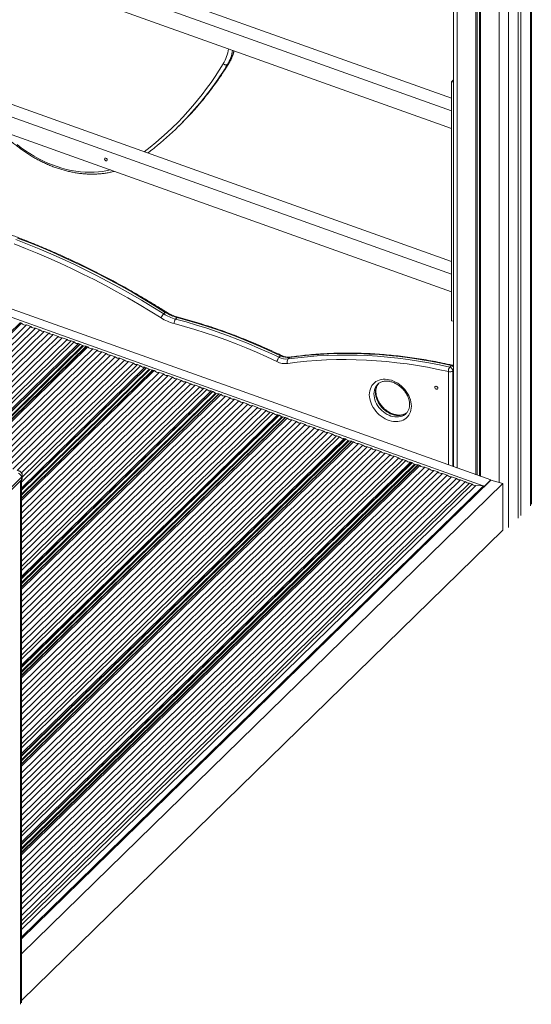
# Model space of a CAD drawing. Units: millimetres. Extents: x -7726 to 33424, y -2462 to 8894.
# Drawn here: x 21971 to 22725, y -2428 to -979 of the extents above; entities that cross this region are included whole.
import ezdxf

# ---------------------------------------------------------------- set-up
doc = ezdxf.new("R2010")
doc.units = ezdxf.units.MM

msp = doc.modelspace()

# ---------------------------------------------------------------- linework, layer by layer
at = {"color": 7, "linetype": 'Continuous', "lineweight": 15}
for p, q in [((22607.8, -1094.7), (21455.5, -683.9)), ((22607.8, -1113.4), (21441.5, -697.5)), ((21441.5, -723.3), (22607.8, -1139.2)), ((22665.4, -1656.5), (20144.5, -757.6)), ((22607.8, -1334.9), (21455.5, -924)), ((22725.2, -1692.3), (22725.2, -923.2)), ((22607.8, -1353.6), (21441.5, -937.7)), ((22610.6, -938.7), (22610.6, -1637)), ((22709.6, -938.5), (22709.6, -1708.8)), ((22643.4, -948.5), (22643.4, -1648.7)), ((22645.5, -949.1), (22645.5, -1649.4)), ((22648.8, -950), (22648.8, -1650.6)), ((22650.4, -950.4), (22650.4, -1651.2)), ((22705.8, -942.1), (22705.8, -1712.5)), ((21441.5, -963.5), (22607.8, -1379.4)), ((22279.9, -1042.7), (22277.5, -1045)), ((22610.6, -1067.8), (22607.8, -1070.5)), ((22607.8, -1070.5), (22607.8, -1422.2)), ((22610.6, -1071.3), (22607.8, -1070.5)), ((22607.8, -1139.2), (22607.8, -1113.4)), ((22204, -1137.4), (22206.3, -1135.1)), ((22607.8, -1379.4), (22607.8, -1353.6)), ((22654.4, -1665), (21856.8, -1380.6)), ((22183.6, -1412.1), (22185.9, -1409.8)), ((22201.1, -1419.8), (22203.4, -1417.5)), ((21640.8, -1751.2), (21974.1, -1425.8)), ((21647.9, -1753.8), (21981.3, -1428.4)), ((21654.5, -1756.1), (21987.9, -1430.7)), ((21661.2, -1758.5), (21994.5, -1433.1)), ((21974.1, -1425.8), (21971.9, -1425.1)), ((21987.9, -1430.7), (21981.3, -1428.4)), ((22000.9, -1435.4), (21994.5, -1433.1)), ((22607.8, -1422.2), (22610.6, -1423)), ((21667.5, -1760.8), (22000.9, -1435.4)), ((21674.2, -1763.1), (22007.5, -1437.8)), ((21681, -1765.5), (22014.3, -1440.2)), ((21687.5, -1767.9), (22020.9, -1442.5)), ((21694.8, -1770.5), (22028.1, -1445.1)), ((21700.7, -1772.6), (22034.1, -1447.2)), ((22014.3, -1440.2), (22007.5, -1437.8)), ((22028.1, -1445.1), (22020.9, -1442.5)), ((22041.2, -1449.7), (22034.1, -1447.2)), ((21707.8, -1775.1), (22041.2, -1449.7)), ((21713.7, -1777.2), (22047.1, -1451.9)), ((21718.1, -1778.8), (22051.5, -1453.4)), ((21724.7, -1781.1), (22058, -1455.8)), ((22065.2, -1459.3), (21732.6, -1783.9)), ((21903.6, -1625), (22071.9, -1460.7)), ((21911.3, -1627), (22079.1, -1463.3)), ((22051.5, -1453.4), (22047.1, -1451.9)), ((22060, -1456.5), (22058, -1455.8)), ((22064.1, -1458.8), (22060.5, -1456.7)), ((22064.2, -1460.1), (22064.3, -1459.1)), ((22069.1, -1459.8), (22065.4, -1459.2)), ((22071.9, -1460.7), (22069.7, -1459.9)), ((22085.7, -1465.6), (22079.1, -1463.3)), ((21918.4, -1628.9), (22085.7, -1465.6)), ((21925.5, -1630.8), (22092.3, -1468)), ((21932.3, -1632.7), (22098.7, -1470.3)), ((21939.4, -1634.6), (22105.3, -1472.6)), ((21946.6, -1636.6), (22112.1, -1475.1)), ((21953.6, -1638.5), (22118.7, -1477.4)), ((22098.7, -1470.3), (22092.3, -1468)), ((22112.1, -1475.1), (22105.3, -1472.6)), ((22125.9, -1480), (22118.7, -1477.4)), ((22353.5, -1476), (22355.8, -1473.7)), ((22366.8, -1478.4), (22369.1, -1476.1)), ((21961.4, -1640.6), (22125.9, -1480)), ((21967.7, -1642.3), (22131.9, -1482.1)), ((21973.8, -1645.8), (22138.9, -1484.6)), ((21973.8, -1659.5), (22149.3, -1488.3)), ((21973.8, -1668.3), (22155.8, -1490.6)), ((21975.2, -1652.4), (22144.9, -1486.7)), ((22138.9, -1484.6), (22131.9, -1482.1)), ((22149.3, -1488.3), (22144.9, -1486.7)), ((22157.8, -1491.3), (22155.8, -1490.6)), ((22161.9, -1493.6), (22158.3, -1491.6)), ((22605, -1490.4), (22607.4, -1488.1)), ((22163, -1494.1), (21973.8, -1678.8)), ((21973.8, -1686.8), (22169.7, -1495.6)), ((21973.8, -1696.4), (22176.9, -1498.1)), ((21973.8, -1705.1), (22183.5, -1500.5)), ((21973.8, -1714), (22190.1, -1502.9)), ((21973.8, -1722.5), (22196.5, -1505.1)), ((22162, -1495), (22162.1, -1493.9)), ((22166.9, -1494.7), (22163.2, -1494.1)), ((22169.7, -1495.6), (22167.5, -1494.8)), ((22183.5, -1500.5), (22176.9, -1498.1)), ((22196.5, -1505.1), (22190.1, -1502.9)), ((21973.8, -1731.3), (22203.1, -1507.5)), ((21973.8, -1740.4), (22209.9, -1509.9)), ((21973.8, -1749.1), (22216.4, -1512.3)), ((21973.8, -1758.8), (22223.7, -1514.8)), ((21973.8, -1766.7), (22229.7, -1517)), ((21973.8, -1776.1), (22236.7, -1519.5)), ((22209.9, -1509.9), (22203.1, -1507.5)), ((22223.7, -1514.8), (22216.4, -1512.3)), ((22236.7, -1519.5), (22229.7, -1517)), ((22498.9, -1515.6), (22498.7, -1515.8)), ((21973.8, -1784), (22242.7, -1521.6)), ((21973.8, -1789.9), (22247.1, -1523.2)), ((21973.8, -1798.6), (22253.6, -1525.5)), ((22260.8, -1529), (21973.8, -1809.2)), ((21973.8, -1817.1), (22267.5, -1530.5)), ((21973.8, -1826.7), (22274.7, -1533)), ((21973.8, -1835.5), (22281.3, -1535.4)), ((22247.1, -1523.2), (22242.7, -1521.6)), ((22255.6, -1526.2), (22253.6, -1525.5)), ((22259.7, -1528.5), (22256.1, -1526.5)), ((22259.8, -1529.9), (22259.9, -1528.8)), ((22264.7, -1529.5), (22261, -1529)), ((22267.5, -1530.5), (22265.3, -1529.7)), ((22281.3, -1535.4), (22274.7, -1533)), ((21973.8, -1844.3), (22287.9, -1537.7)), ((21973.8, -1852.8), (22294.3, -1540)), ((21973.8, -1861.7), (22300.9, -1542.4)), ((21973.8, -1870.7), (22307.7, -1544.8)), ((21973.8, -1879.4), (22314.2, -1547.1)), ((21973.8, -1889.1), (22321.5, -1549.7)), ((22294.3, -1540), (22287.9, -1537.7)), ((22307.7, -1544.8), (22300.9, -1542.4)), ((22321.5, -1549.7), (22314.2, -1547.1)), ((21973.8, -1897), (22327.5, -1551.8)), ((21973.8, -1906.5), (22334.5, -1554.4)), ((21973.8, -1914.3), (22340.5, -1556.5)), ((21973.8, -1920.2), (22344.9, -1558)), ((21973.8, -1928.9), (22351.4, -1560.4)), ((22358.6, -1563.9), (21973.8, -1939.5)), ((22334.5, -1554.4), (22327.5, -1551.8)), ((22344.9, -1558), (22340.5, -1556.5)), ((22353.4, -1561.1), (22351.4, -1560.4)), ((22357.5, -1563.4), (22353.9, -1561.3)), ((22357.6, -1564.7), (22357.7, -1563.7)), ((22362.5, -1564.4), (22358.8, -1563.8)), ((22365.3, -1565.3), (22363.1, -1564.5)), ((21973.8, -1947.4), (22365.3, -1565.3)), ((21973.8, -1957), (22372.5, -1567.9)), ((21973.8, -1965.8), (22379.1, -1570.2)), ((21973.8, -1974.7), (22385.7, -1572.6)), ((21973.8, -1983.1), (22392.1, -1574.9)), ((21973.8, -1992), (22398.7, -1577.3)), ((22379.1, -1570.2), (22372.5, -1567.9)), ((22392.1, -1574.9), (22385.7, -1572.6)), ((22405.5, -1579.7), (22398.7, -1577.3)), ((21973.8, -2001), (22405.5, -1579.7)), ((21973.8, -2009.7), (22412, -1582)), ((21973.8, -2019.4), (22419.3, -1584.6)), ((21973.8, -2027.3), (22425.3, -1586.7)), ((21973.8, -2036.8), (22432.3, -1589.2)), ((21973.8, -2044.7), (22438.3, -1591.3)), ((21973.8, -2050.5), (22442.6, -1592.9)), ((22419.3, -1584.6), (22412, -1582)), ((22432.3, -1589.2), (22425.3, -1586.7)), ((22442.6, -1592.9), (22438.3, -1591.3)), ((21973.8, -2059.2), (22449.2, -1595.2)), ((22456.4, -1598.8), (21973.8, -2069.8)), ((21973.8, -2077.8), (22463.1, -1600.2)), ((21973.8, -2087.3), (22470.3, -1602.8)), ((21973.8, -2096.1), (22476.9, -1605.1)), ((21973.8, -2105), (22483.5, -1607.5)), ((22451.2, -1596), (22449.2, -1595.2)), ((22455.3, -1598.2), (22451.7, -1596.2)), ((22455.4, -1599.6), (22455.5, -1598.6)), ((22460.3, -1599.3), (22456.6, -1598.7)), ((22463.1, -1600.2), (22460.9, -1599.4)), ((22476.9, -1605.1), (22470.3, -1602.8)), ((22489.9, -1609.8), (22483.5, -1607.5)), ((21973.8, -2113.5), (22489.9, -1609.8)), ((21973.8, -2122.3), (22496.5, -1612.1)), ((21973.8, -2131.4), (22503.3, -1614.5)), ((21973.8, -2140.1), (22509.8, -1616.9)), ((21973.8, -2149.7), (22517.1, -1619.5)), ((21973.8, -2157.7), (22523.1, -1621.6)), ((22503.3, -1614.5), (22496.5, -1612.1)), ((22517.1, -1619.5), (22509.8, -1616.9)), ((22530.1, -1624.1), (22523.1, -1621.6)), ((21973.8, -2167.1), (22530.1, -1624.1)), ((21973.8, -2175), (22536.1, -1626.2)), ((21973.8, -2180.8), (22540.4, -1627.8)), ((21973.8, -2189.6), (22547, -1630.1)), ((22554.2, -1633.6), (21973.8, -2200.1)), ((21973.8, -2208.1), (22560.9, -1635.1)), ((22540.4, -1627.8), (22536.1, -1626.2)), ((22549, -1630.8), (22547, -1630.1)), ((22553.1, -1633.1), (22549.5, -1631.1)), ((22553.2, -1634.5), (22553.3, -1633.4)), ((22558.1, -1634.1), (22554.4, -1633.6)), ((22560.9, -1635.1), (22558.7, -1634.3)), ((21973.8, -2217.6), (22568.1, -1637.6)), ((21973.8, -2226.4), (22574.7, -1640)), ((21973.8, -2235.3), (22581.3, -1642.4)), ((21973.8, -2243.8), (22587.7, -1644.6)), ((21973.8, -2252.6), (22594.3, -1647)), ((21973.8, -2261.7), (22601.1, -1649.4)), ((21973.8, -2270.4), (22607.6, -1651.7)), ((21975.2, -1654), (21975.2, -1649.7)), ((22574.7, -1640), (22568.1, -1637.6)), ((22587.7, -1644.6), (22581.3, -1642.4)), ((22601.1, -1649.4), (22594.3, -1647)), ((22614.9, -1654.3), (22607.6, -1651.7)), ((21974, -1652.1), (21940.4, -1684.9)), ((21940.4, -1689.2), (21974, -1656.4)), ((21973.8, -2280.1), (22614.9, -1654.3)), ((21973.8, -2288), (22620.9, -1656.5)), ((21973.8, -2425.7), (21973.8, -1656.6)), ((21973.8, -2331.8), (22665.4, -1656.8)), ((21973.8, -2297.4), (22627.9, -1659)), ((21973.8, -2305.3), (22633.9, -1661.1)), ((21973.8, -2353.9), (22683.1, -1661.6)), ((21973.8, -2311.2), (22638.2, -1662.7)), ((21973.8, -2329.5), (22654.6, -1665)), ((21974, -1656.4), (21974, -1652.1)), ((22627.9, -1659), (22620.9, -1656.5)), ((22638.2, -1662.7), (22633.9, -1661.1)), ((22643.4, -1664.7), (22654.6, -1665)), ((22654.6, -1665), (22655, -1666.9)), ((22656.1, -1665.6), (22654.6, -1665.1)), ((22656.1, -1665.6), (22665.4, -1656.5)), ((22656.1, -1665.9), (22656.1, -1665.6)), ((22665.4, -1656.8), (22665.4, -1656.5)), ((22683.1, -1661.6), (22665.4, -1656.8)), ((22683.1, -1730.2), (22683.1, -1661.6)), ((21973.8, -2422.5), (22683.1, -1730.2))]:
    msp.add_line(p, q, dxfattribs=at)
at = {"color": 8, "linetype": 'Continuous', "lineweight": 15}
for p, q in [((22724, -924.4), (22724, -1694.7)), ((22615.9, -941), (22615.9, -1638.9)), ((22691.4, -956.2), (22691.4, -1726.6)), ((22677.8, -957.9), (22677.8, -1660.2)), ((22279.9, -1042.7), (22280.2, -1042.3)), ((21638.5, -1750.4), (21971.9, -1425.1)), ((21726.6, -1781.8), (22060, -1456.5)), ((21727.2, -1782), (22060.5, -1456.7)), ((21731.4, -1783.5), (22064.1, -1458.8)), ((21731.7, -1783.7), (22064.3, -1459.1)), ((21732.5, -1783.9), (22064.2, -1460.1)), ((21732.7, -1784), (22065.4, -1459.2)), ((21899.9, -1624.9), (22069.1, -1459.8)), ((21900.7, -1624.9), (22069.7, -1459.9)), ((21973.8, -1670.9), (22157.8, -1491.3)), ((21973.8, -1671.7), (22158.3, -1491.6)), ((21973.8, -1677.2), (22161.9, -1493.6)), ((21973.8, -1677.7), (22162.1, -1493.9)), ((21973.8, -1679), (22163.2, -1494.1)), ((21973.8, -1683.1), (22166.9, -1494.7)), ((21973.8, -1683.8), (22167.5, -1494.8)), ((21973.8, -1678.7), (22162, -1495)), ((22602.9, -1634.2), (22602.9, -1497)), ((22609.6, -1495.9), (22610.6, -1494.9)), ((22609.6, -1495.9), (22609.6, -1636.6)), ((21973.8, -1801.2), (22255.6, -1526.2)), ((21973.8, -1802), (22256.1, -1526.5)), ((21973.8, -1807.5), (22259.7, -1528.5)), ((21973.8, -1808), (22259.9, -1528.8)), ((21973.8, -1809.3), (22261, -1529)), ((21973.8, -1813.5), (22264.7, -1529.5)), ((21973.8, -1814.1), (22265.3, -1529.7)), ((21973.8, -1809), (22259.8, -1529.9)), ((21973.8, -1931.6), (22353.4, -1561.1)), ((21973.8, -1932.3), (22353.9, -1561.3)), ((21973.8, -1937.9), (22357.5, -1563.4)), ((21973.8, -1938.4), (22357.7, -1563.7)), ((21973.8, -1939.6), (22358.8, -1563.8)), ((21973.8, -1943.8), (22362.5, -1564.4)), ((21973.8, -1944.5), (22363.1, -1564.5)), ((21973.8, -1939.3), (22357.6, -1564.7)), ((21973.8, -2061.9), (22451.2, -1596)), ((21973.8, -2062.7), (22451.7, -1596.2)), ((21973.8, -2068.2), (22455.3, -1598.2)), ((21973.8, -2068.7), (22455.5, -1598.6)), ((21973.8, -2069.9), (22456.6, -1598.7)), ((21973.8, -2074.1), (22460.3, -1599.3)), ((21973.8, -2074.8), (22460.9, -1599.4)), ((21973.8, -2069.6), (22455.4, -1599.6)), ((21973.8, -2192.2), (22549, -1630.8)), ((21973.8, -2193), (22549.5, -1631.1)), ((21973.8, -2198.5), (22553.1, -1633.1)), ((21973.8, -2199), (22553.3, -1633.4)), ((21973.8, -2200.2), (22554.4, -1633.6)), ((21973.8, -2204.4), (22558.1, -1634.1)), ((21973.8, -2205.1), (22558.7, -1634.3)), ((21973.8, -2200), (22553.2, -1634.5)), ((21972.6, -1657.7), (21972.6, -2428.1)), ((21973.8, -2318.2), (22643.4, -1664.7))]:
    msp.add_line(p, q, dxfattribs=at)
at = {"color": 7, "linetype": 'Continuous', "lineweight": 15, "flags": 128}
for points in [[(22277.5, -1045), (22277, -1045.3), (22276.4, -1045.6), (22275.6, -1045.7), (22274.7, -1045.7), (22273.8, -1045.5), (22273, -1045.2), (22272.1, -1044.8), (22271.3, -1044.2)], [(22096.4, -1184.3), (22096.6, -1185.1), (22097, -1185.8), (22097.7, -1186.4), (22098.4, -1186.7), (22099.2, -1186.8), (22099.8, -1186.6), (22100.3, -1186.1), (22100.4, -1185.4), (22100.3, -1184.6), (22099.8, -1183.8), (22099.2, -1183.2), (22098.4, -1182.9), (22097.7, -1182.8), (22097, -1183.1), (22096.6, -1183.6), (22096.4, -1184.3)], [(21965.9, -1302.8), (21983, -1309.5), (22000.1, -1316.4), (22017.1, -1323.6), (22034.1, -1331.2), (22051, -1339), (22067.9, -1347.2), (22084.7, -1355.6), (22101.4, -1364.3), (22118, -1373.3), (22134.6, -1382.6), (22151, -1392.1), (22167.3, -1402), (22183.6, -1412.1)], [(22185.9, -1409.8), (22169.7, -1399.7), (22153.3, -1389.8), (22136.9, -1380.3), (22120.4, -1371), (22103.7, -1362), (22087, -1353.3), (22070.3, -1344.9), (22053.4, -1336.8), (22036.5, -1328.9), (22019.5, -1321.4), (22002.4, -1314.1), (21985.3, -1307.2), (21968.2, -1300.5)], [(22179.7, -1417.9), (22163.5, -1407.9), (22147.3, -1398.1), (22130.9, -1388.6), (22114.5, -1379.4), (22097.9, -1370.4), (22081.3, -1361.7), (22064.6, -1353.4), (22047.8, -1345.3), (22031, -1337.5), (22014.1, -1329.9), (21997.1, -1322.7), (21980.1, -1315.8), (21963.1, -1309.2)], [(22201.1, -1419.8), (22216.4, -1424), (22231.8, -1428.5), (22247.1, -1433.3), (22262.4, -1438.4), (22277.7, -1443.9), (22292.9, -1449.7), (22308.2, -1455.8), (22323.3, -1462.3), (22338.4, -1469), (22353.5, -1476)], [(22355.8, -1473.7), (22340.8, -1466.7), (22325.7, -1460), (22310.5, -1453.5), (22295.3, -1447.4), (22280, -1441.6), (22264.7, -1436.2), (22249.4, -1431), (22234.1, -1426.2), (22218.7, -1421.7), (22203.4, -1417.5)], [(22350.2, -1482.2), (22335.3, -1475.2), (22320.3, -1468.5), (22305.2, -1462.2), (22290.1, -1456.1), (22274.9, -1450.3), (22259.7, -1444.9), (22244.5, -1439.8), (22229.3, -1435), (22214, -1430.5), (22198.8, -1426.3)], [(22064.2, -1460.3), (22064.2, -1460.3), (22064.2, -1460.1)], [(22366.8, -1478.4), (22381, -1476.6), (22395.3, -1475.1), (22409.7, -1473.9), (22424.3, -1473.1), (22438.9, -1472.7), (22453.7, -1472.6), (22468.5, -1472.8), (22483.5, -1473.4), (22498.5, -1474.3), (22513.5, -1475.6), (22528.7, -1477.2), (22543.9, -1479.2), (22559.1, -1481.4), (22574.4, -1484.1), (22589.7, -1487), (22605, -1490.4)], [(22607.4, -1488.1), (22592, -1484.8), (22576.7, -1481.8), (22561.4, -1479.2), (22546.2, -1476.9), (22531, -1474.9), (22515.9, -1473.3), (22500.8, -1472), (22485.8, -1471.1), (22470.9, -1470.5), (22456, -1470.3), (22441.3, -1470.4), (22426.6, -1470.9), (22412.1, -1471.7), (22397.6, -1472.8), (22383.3, -1474.3), (22369.1, -1476.1)], [(22602.9, -1497), (22587.7, -1493.7), (22572.4, -1490.7), (22557.3, -1488.1), (22542.1, -1485.8), (22527, -1483.9), (22512, -1482.3), (22497, -1481), (22482.1, -1480.1), (22467.3, -1479.5), (22452.5, -1479.3), (22437.9, -1479.4), (22423.3, -1479.9), (22408.8, -1480.7), (22394.5, -1481.8), (22380.3, -1483.3), (22366.2, -1485.1)], [(22162, -1495.2), (22162, -1495.1), (22162, -1495)], [(22602.9, -1497), (22602.9, -1497), (22602.9, -1497), (22602.9, -1497), (22602.9, -1497), (22602.9, -1497), (22602.9, -1497), (22602.9, -1497), (22602.9, -1497)], [(22548.5, -1547.8), (22548.3, -1550.8), (22547.8, -1553.7), (22547, -1556.4), (22545.9, -1558.9), (22544.6, -1561.3), (22542.9, -1563.4), (22541, -1565.3), (22538.8, -1566.9), (22536.5, -1568.3), (22533.9, -1569.3), (22531.1, -1570), (22528.3, -1570.4), (22525.3, -1570.5), (22522.2, -1570.3), (22519.1, -1569.8), (22515.9, -1568.9), (22512.8, -1567.8), (22509.7, -1566.3), (22506.8, -1564.6), (22503.9, -1562.6), (22501.1, -1560.4), (22498.6, -1558), (22496.2, -1555.3), (22494, -1552.5), (22492.1, -1549.6), (22490.4, -1546.6), (22489.1, -1543.5), (22488, -1540.3), (22487.2, -1537.2), (22486.7, -1534), (22486.5, -1531), (22486.7, -1528), (22487.2, -1525.1), (22488, -1522.4), (22489.1, -1519.8), (22490.4, -1517.5), (22492.1, -1515.3), (22494, -1513.5), (22496.2, -1511.8), (22498.6, -1510.5), (22501.1, -1509.5), (22503.9, -1508.7), (22506.8, -1508.3), (22509.7, -1508.2), (22512.8, -1508.5), (22515.9, -1509), (22519.1, -1509.8), (22522.2, -1511), (22525.3, -1512.4), (22528.3, -1514.2), (22531.1, -1516.2), (22533.9, -1518.4), (22536.5, -1520.8), (22538.8, -1523.4), (22541, -1526.2), (22542.9, -1529.1), (22544.6, -1532.2), (22545.9, -1535.3), (22547, -1538.4), (22547.8, -1541.6), (22548.3, -1544.7), (22548.5, -1547.8)], [(22587.4, -1521.4), (22587.2, -1520.5), (22586.8, -1519.7), (22586, -1519), (22585.2, -1518.6), (22584.4, -1518.6), (22583.6, -1518.8), (22583.2, -1519.4), (22583, -1520.2), (22583.2, -1521), (22583.6, -1521.9), (22584.4, -1522.5), (22585.2, -1522.9), (22586, -1523), (22586.8, -1522.7), (22587.2, -1522.1), (22587.4, -1521.4)], [(22259.7, -1530.1), (22259.8, -1530), (22259.8, -1529.9)], [(22357.5, -1564.9), (22357.6, -1564.9), (22357.6, -1564.7)], [(22455.3, -1599.8), (22455.4, -1599.8), (22455.4, -1599.6)], [(22553.1, -1634.7), (22553.2, -1634.6), (22553.2, -1634.5)]]:
    msp.add_lwpolyline(points, dxfattribs=at)
at = {"color": 8, "linetype": 'Continuous', "lineweight": 15, "flags": 128}
for points in [[(21967.4, -1162.9), (21973.5, -1167.6), (21979.8, -1172), (21986.3, -1176.2), (21992.8, -1180.1), (21999.4, -1183.8), (22006.2, -1187.1), (22012.9, -1190.2), (22019.8, -1192.9), (22026.6, -1195.4), (22033.5, -1197.5), (22040.4, -1199.4), (22047.3, -1200.9), (22054.2, -1202.1), (22061, -1202.9), (22067.8, -1203.5), (22074.5, -1203.7), (22081.1, -1203.6), (22087.6, -1203.1), (22094, -1202.4), (22100.2, -1201.3), (22105.2, -1200.2)], [(22185.9, -1409.8), (22186.3, -1409.4), (22186.7, -1409.2), (22186.9, -1409.1), (22187, -1409.1)], [(22355.8, -1473.7), (22356.3, -1473.4), (22356.6, -1473.2), (22357, -1473.1), (22357.1, -1473.2)], [(22498.7, -1515.8), (22498.7, -1515.8), (22497.1, -1517.7), (22495.8, -1519.8), (22494.7, -1522.1), (22493.9, -1524.5), (22493.5, -1527.2), (22493.3, -1529.9), (22493.5, -1532.7), (22493.9, -1535.6), (22494.7, -1538.5), (22495.8, -1541.4), (22497.1, -1544.2), (22498.7, -1546.9), (22500.6, -1549.6), (22502.7, -1552), (22504.9, -1554.3), (22507.4, -1556.4), (22510, -1558.3), (22512.7, -1560), (22515.5, -1561.3), (22518.4, -1562.4), (22521.3, -1563.2), (22524.1, -1563.6), (22526.9, -1563.8), (22529.7, -1563.7), (22532.3, -1563.2), (22534.7, -1562.4), (22537, -1561.4), (22539.1, -1560), (22540.8, -1558.6)], [(22542.3, -1557), (22541.4, -1557.7), (22539.3, -1559.1), (22537.1, -1560.2), (22534.6, -1560.9), (22532, -1561.4), (22529.3, -1561.5), (22526.5, -1561.4), (22523.6, -1560.9), (22520.7, -1560.1), (22517.9, -1559), (22515.1, -1557.7), (22512.3, -1556), (22509.7, -1554.2), (22507.3, -1552.1), (22505, -1549.8), (22502.9, -1547.3), (22501, -1544.6), (22499.4, -1541.9), (22498.1, -1539.1), (22497, -1536.2), (22496.3, -1533.3), (22495.8, -1530.4), (22495.6, -1527.6), (22495.8, -1524.9), (22496.3, -1522.3), (22497, -1519.8), (22498.1, -1517.5), (22499.4, -1515.4), (22500.6, -1514)]]:
    msp.add_lwpolyline(points, dxfattribs=at)
at = {"color": 8, "linetype": 'Continuous', "lineweight": 15}
for centre, radius, start, end in [((22222.7, -1015.2), 56.5, 329.1386, 353.1927), ((22227.3, -1014.7), 58.6, 328.9431, 350.7161), ((22229.9, -1012.6), 58.3, 328.9287, 347.9155), ((21871.9, -794), 477.7, 320.4848, 328.6365), ((21870.9, -800.8), 468.6, 307.3153, 328.6948), ((21869.6, -796.3), 477.8, 320.2209, 328.636), ((22204.5, -1418.3), 1.36, 80.8611, 143.795), ((22370.4, -1477.3), 1.76, 98.101, 136.7597), ((22608.5, -1489), 1.48, 83.7227, 140.8914), ((22605.9, -1494), 6.11, 39.2834, 76.0211), ((21971.8, -1649.6), 3.32, 310.6386, 357.7218)]:
    msp.add_arc(centre, radius, start, end, dxfattribs=at)
at = {"color": 7, "linetype": 'Continuous', "lineweight": 15}
for centre, radius, start, end in [((21879.1, -799.8), 468.6, 314.3042, 320.4759), ((21876.6, -802), 468.7, 308.7295, 320.2054), ((22198.9, -1426.4), 21, 136.9674, 156.1894), ((22216.4, -1360.6), 68.1, 237.3918, 255.0085), ((22217.2, -1359.5), 62.4, 237.3919, 255.0085), ((22219.5, -1357.2), 62.4, 237.3919, 255.0085), ((22208.8, -1426.2), 10.1, 140.6352, 181.0249), ((21970.9, -1427.9), 3.01, 70.2405, 81.2071), ((21979.9, -1421), 7.5, 219.8694, 280.8807), ((21993.4, -1425.7), 7.53, 222.3336, 278.4176), ((22006.5, -1430.3), 7.53, 222.4667, 278.2831), ((22019.8, -1435), 7.54, 223.0082, 277.7425), ((22033.4, -1439.7), 7.57, 225.7183, 275.0325), ((22046.4, -1444.3), 7.58, 225.8694, 274.8807), ((22057, -1448.3), 7.54, 222.9392, 277.8106), ((22058.8, -1459.7), 3.45, 60.2657, 70.2699), ((22063.9, -1459.1), 0.353, 358.7447, 61.8669), ((22065.4, -1459.4), 0.201, 78.3791, 132.7392), ((22068.7, -1462.8), 3.01, 70.2405, 81.2071), ((22077.7, -1455.9), 7.5, 219.8741, 280.8769), ((22091.2, -1460.5), 7.54, 222.3369, 278.4143), ((22104.3, -1465.2), 7.53, 222.4664, 278.2834), ((22117.6, -1469.9), 7.54, 223.009, 277.7418), ((22364.3, -1485.7), 14.5, 138.3621, 166.3117), ((22364.1, -1455.1), 23.5, 243.1758, 276.6024), ((22366.4, -1452.8), 23.5, 243.1758, 276.6024), ((22131.2, -1474.6), 7.57, 225.7183, 275.0327), ((22144.2, -1479.2), 7.58, 225.8698, 274.8804), ((22154.8, -1483.2), 7.54, 222.9393, 277.8104), ((22156.6, -1494.6), 3.45, 60.2677, 70.2679), ((22362.9, -1457.1), 28.2, 243.1747, 276.6036), ((22372.2, -1482.3), 6.69, 144.8252, 204.9397), ((22612.5, -1496.4), 9.61, 141.026, 183.3195), ((22603.6, -1496.3), 6.07, 3.3691, 76.3904), ((22161.7, -1493.9), 0.353, 358.7456, 61.864), ((22163.2, -1494.3), 0.201, 78.38, 132.7461), ((22166.5, -1497.6), 3.01, 70.2415, 81.206), ((22175.5, -1490.8), 7.5, 219.8741, 280.8769), ((22189, -1495.4), 7.54, 222.3369, 278.4143), ((22202.1, -1500.1), 7.53, 222.4666, 278.2833), ((22605.2, -1489.6), 7.69, 252.6975, 305.3997), ((22215.4, -1504.8), 7.54, 223.0088, 277.7419), ((22229, -1509.4), 7.57, 225.7184, 275.0325), ((22242, -1514.1), 7.58, 225.8695, 274.8805), ((22252.6, -1518), 7.54, 222.9392, 277.8106), ((22254.4, -1529.5), 3.45, 60.2676, 70.2692), ((22259.5, -1528.8), 0.353, 358.7466, 61.8641), ((22261, -1529.2), 0.201, 78.376, 132.75), ((22264.3, -1532.5), 3.01, 70.2405, 81.2071), ((22273.3, -1525.6), 7.5, 219.8741, 280.8769), ((22286.8, -1530.3), 7.54, 222.3369, 278.4143), ((22299.8, -1534.9), 7.53, 222.4665, 278.2833), ((22313.2, -1539.7), 7.54, 223.0088, 277.7418), ((22326.8, -1544.3), 7.57, 225.7183, 275.0326), ((22339.8, -1548.9), 7.58, 225.8696, 274.8804), ((22350.4, -1552.9), 7.54, 222.9393, 277.8105), ((22352.2, -1564.3), 3.45, 60.2676, 70.2692), ((22357.3, -1563.7), 0.353, 358.7466, 61.8641), ((22358.8, -1564), 0.201, 78.3776, 132.7446), ((22362.1, -1567.4), 3.01, 70.2405, 81.2071), ((22371.1, -1560.5), 7.5, 219.874, 280.877), ((22384.6, -1565.2), 7.54, 222.337, 278.4142), ((22397.6, -1569.8), 7.53, 222.4665, 278.2833), ((22411, -1574.5), 7.54, 223.0088, 277.7419), ((22424.6, -1579.2), 7.57, 225.7183, 275.0326), ((22437.6, -1583.8), 7.58, 225.8695, 274.8806), ((22448.2, -1587.8), 7.54, 222.9393, 277.8105), ((22450, -1599.2), 3.45, 60.2666, 70.2701), ((22455.1, -1598.5), 0.351, 358.5521, 62.0585), ((22456.6, -1598.9), 0.201, 78.3776, 132.7446), ((22459.9, -1602.2), 3.01, 70.2405, 81.2071), ((22468.9, -1595.4), 7.5, 219.874, 280.877), ((22482.4, -1600), 7.54, 222.3371, 278.4141), ((22495.4, -1604.7), 7.53, 222.4665, 278.2833), ((22508.8, -1609.4), 7.54, 223.0088, 277.7419), ((22522.4, -1614), 7.57, 225.7183, 275.0326), ((22535.4, -1618.7), 7.58, 225.8696, 274.8805), ((22546, -1622.6), 7.54, 222.9393, 277.8105), ((22547.8, -1634.1), 3.45, 60.2686, 70.2682), ((22552.9, -1633.4), 0.351, 358.5521, 62.0585), ((22554.4, -1633.8), 0.201, 78.3842, 132.7419), ((22557.6, -1637.1), 3.01, 70.2474, 81.1973), ((22566.7, -1630.3), 7.5, 219.874, 280.877), ((21967.9, -1652.5), 6.07, 3.3909, 74.335), ((22580.2, -1634.9), 7.54, 222.3371, 278.414), ((22593.2, -1639.5), 7.53, 222.4665, 278.2833), ((22606.6, -1644.3), 7.54, 223.0088, 277.7419), ((21971.8, -1653.9), 3.32, 310.6102, 358.0292), ((22620.2, -1648.9), 7.57, 225.7183, 275.0326), ((22633.2, -1653.5), 7.57, 225.8674, 274.8827), ((22644.3, -1656.6), 8.61, 224.9084, 255.3337), ((22643.3, -1667.5), 2.83, 87.3438, 113.3684)]:
    msp.add_arc(centre, radius, start, end, dxfattribs=at)
for points, knots in [([(22280.2, -1042.3), (22280.6, -1041.6), (22281.7, -1039.8), (22283.3, -1036.6), (22285, -1032.6), (22286.3, -1028.8), (22286.9, -1026.1), (22287.2, -1024.9)], [0, 0, 0, 0, 0.124528, 0.350825, 0.577366, 0.804357, 1, 1, 1, 1]), ([(22240.6, -1097.8), (22240.8, -1097.7), (22243.5, -1094.5), (22248.7, -1087.9), (22256.1, -1078.2), (22263.3, -1068.2), (22270.2, -1058.1), (22275.8, -1049.4), (22279.1, -1044.1), (22280.2, -1042.3)], [0, 0, 0, 0, 0.007754, 0.187554, 0.367357, 0.547169, 0.726989, 0.906817, 1, 1, 1, 1]), ([(21942.1, -1142), (21942.6, -1142.5), (21944.7, -1144.9), (21948.7, -1148.8), (21954, -1153.9), (21959.5, -1158.8), (21965.1, -1163.4), (21970.9, -1167.9), (21976.8, -1172.2), (21982.8, -1176.2), (21988.9, -1180), (21995.1, -1183.6), (22001.4, -1186.9), (22007.7, -1190), (22014.1, -1192.9), (22020.6, -1195.5), (22027.1, -1197.8), (22033.6, -1199.8), (22040.1, -1201.6), (22046.6, -1203.1), (22053.1, -1204.4), (22059.6, -1205.3), (22066, -1206), (22072.4, -1206.4), (22078.8, -1206.5), (22085, -1206.3), (22091.2, -1205.8), (22097.3, -1205.1), (22103.2, -1204), (22107.7, -1203), (22110.2, -1202.3), (22110.8, -1202.2)], [0, 0, 0, 0, 0.010877, 0.047099, 0.083326, 0.119553, 0.15578, 0.192006, 0.228236, 0.26447, 0.3007, 0.336938, 0.373175, 0.409412, 0.445653, 0.481892, 0.518131, 0.55437, 0.590606, 0.626836, 0.663065, 0.699286, 0.735494, 0.771695, 0.807878, 0.844049, 0.880195, 0.91632, 0.952419, 0.988492, 1, 1, 1, 1]), ([(22160.1, -1175.3), (22163.2, -1172.9), (22166.4, -1170.5), (22169.6, -1167.9), (22169.7, -1167.8)], [0, 0, 0, 0, 0.956061, 1, 1, 1, 1]), ([(22187, -1409.1), (22184.4, -1407.5), (22176.8, -1402.7), (22164.1, -1394.9), (22149, -1386), (22133.8, -1377.2), (22118.5, -1368.7), (22103.1, -1360.4), (22087.7, -1352.4), (22072.2, -1344.6), (22056.6, -1337.1), (22040.9, -1329.8), (22025.3, -1322.7), (22009.5, -1316), (21993.7, -1309.4), (21977.9, -1303.2), (21962.1, -1297.1), (21946.2, -1291.4), (21930.3, -1285.9), (21914.4, -1280.7), (21898.4, -1275.8), (21882.5, -1271.1), (21866.5, -1266.7), (21850.6, -1262.5), (21834.6, -1258.7), (21818.7, -1255.1), (21802.8, -1251.7), (21786.9, -1248.7), (21771, -1245.9), (21755.2, -1243.4), (21739.4, -1241.2), (21723.6, -1239.3), (21707.9, -1237.7), (21692.2, -1236.3), (21676.5, -1235.2), (21666.2, -1234.7), (21660.9, -1234.4)], [0, 0, 0, 0, 0.015713, 0.045536, 0.075361, 0.105185, 0.13501, 0.164834, 0.194658, 0.224483, 0.254308, 0.284133, 0.313956, 0.343782, 0.373606, 0.403431, 0.433255, 0.46308, 0.492904, 0.522728, 0.552552, 0.582377, 0.612201, 0.642025, 0.671848, 0.701672, 0.731493, 0.761316, 0.791138, 0.82096, 0.850781, 0.880601, 0.910421, 0.94024, 0.970058, 1, 1, 1, 1]), ([(22204.7, -1417), (22204.1, -1416.8), (22202.3, -1416.3), (22199.2, -1415.3), (22195.6, -1413.8), (22192, -1412.1), (22189.2, -1410.5), (22187.5, -1409.5), (22187, -1409.1)], [0, 0, 0, 0, 0.103719, 0.305708, 0.507752, 0.709718, 0.91164, 1, 1, 1, 1]), ([(22357.1, -1473.2), (22354.7, -1472), (22347.7, -1468.7), (22336.2, -1463.5), (22322.5, -1457.4), (22308.7, -1451.7), (22294.9, -1446.2), (22281, -1440.9), (22267.2, -1436), (22253.3, -1431.3), (22239.4, -1426.8), (22225.4, -1422.6), (22213.9, -1419.4), (22207, -1417.5), (22204.7, -1417)], [0, 0, 0, 0, 0.047856, 0.138651, 0.229442, 0.320239, 0.411032, 0.501826, 0.592618, 0.683412, 0.7742, 0.864991, 0.955783, 1, 1, 1, 1]), ([(22370.1, -1475.6), (22369.8, -1475.6), (22368.8, -1475.7), (22366.9, -1475.8), (22364.6, -1475.6), (22362.2, -1475.1), (22359.8, -1474.4), (22358.1, -1473.7), (22357.2, -1473.2), (22357.1, -1473.2)], [0, 0, 0, 0, 0.087151, 0.267138, 0.445699, 0.622931, 0.799433, 0.965785, 1, 1, 1, 1]), ([(22608.7, -1487.5), (22606.2, -1487), (22599.2, -1485.4), (22587.5, -1483), (22573.6, -1480.4), (22559.8, -1478.1), (22546, -1476.1), (22532.3, -1474.3), (22518.6, -1472.9), (22504.9, -1471.7), (22491.3, -1470.7), (22477.8, -1470.1), (22464.3, -1469.8), (22450.9, -1469.7), (22437.6, -1469.9), (22424.3, -1470.4), (22411.2, -1471.2), (22398.1, -1472.3), (22385.4, -1473.6), (22376.1, -1474.8), (22371.1, -1475.4), (22370.1, -1475.6)], [0, 0, 0, 0, 0.029809, 0.08634, 0.142869, 0.1994, 0.255928, 0.312454, 0.368978, 0.425502, 0.482022, 0.53854, 0.595057, 0.651571, 0.70808, 0.764586, 0.82109, 0.877593, 0.934088, 0.987601, 1, 1, 1, 1]), ([(22610.6, -1488.5), (22610.6, -1488.4), (22610.2, -1488.1), (22609.6, -1487.8), (22608.9, -1487.6), (22608.7, -1487.5)], [0, 0, 0, 0, 0.081448, 0.624969, 1, 1, 1, 1]), ([(22542, -1557.3), (22541.7, -1557.5), (22540.9, -1558.1), (22539.4, -1559), (22537.3, -1559.9), (22535, -1560.6), (22532.7, -1560.9), (22530.2, -1561), (22527.6, -1560.9), (22525, -1560.4), (22522.4, -1559.7), (22519.7, -1558.8), (22517.1, -1557.6), (22514.5, -1556.1), (22512, -1554.4), (22509.6, -1552.6), (22507.3, -1550.5), (22505.2, -1548.3), (22503.3, -1545.9), (22501.6, -1543.4), (22500.1, -1540.9), (22498.8, -1538.2), (22497.8, -1535.6), (22497, -1532.9), (22496.5, -1530.3), (22496.2, -1527.7), (22496.2, -1525.2), (22496.4, -1522.9), (22496.9, -1520.6), (22497.7, -1518.5), (22498.7, -1516.6), (22499.5, -1515.3), (22500, -1514.7), (22500.1, -1514.7)], [0, 0, 0, 0, 0.016104, 0.052201, 0.087884, 0.123007, 0.157577, 0.191708, 0.225504, 0.259093, 0.292551, 0.325939, 0.359286, 0.392633, 0.425963, 0.459304, 0.492641, 0.525978, 0.559307, 0.592607, 0.625883, 0.659132, 0.692347, 0.725548, 0.758746, 0.791972, 0.825278, 0.858737, 0.892445, 0.926525, 0.961095, 0.996249, 1, 1, 1, 1]), ([(22498.8, -1515.8), (22498.9, -1515.7), (22499.4, -1515), (22500.7, -1514.1), (22502.6, -1512.9), (22504.7, -1512), (22506.9, -1511.4), (22509.3, -1511), (22511.7, -1510.9), (22514.3, -1511.1), (22516.9, -1511.5), (22519.5, -1512.2), (22522.2, -1513.1), (22524.8, -1514.3), (22527.4, -1515.8), (22529.9, -1517.4), (22532.3, -1519.3), (22534.6, -1521.3), (22536.7, -1523.6), (22538.6, -1525.9), (22540.4, -1528.4), (22541.9, -1531), (22543.2, -1533.6), (22544.2, -1536.2), (22545, -1538.9), (22545.5, -1541.5), (22545.8, -1543.7), (22545.8, -1545), (22545.8, -1545.5)], [0, 0, 0, 0, 0.007263, 0.050406, 0.093533, 0.136181, 0.178149, 0.219463, 0.26025, 0.300631, 0.340761, 0.380719, 0.420602, 0.460444, 0.500259, 0.540074, 0.5799, 0.619721, 0.659541, 0.699342, 0.73912, 0.77887, 0.818578, 0.858254, 0.89791, 0.937562, 0.977245, 1, 1, 1, 1]), ([(22545.8, -1545.5), (22545.8, -1545.9), (22545.8, -1547.2), (22545.5, -1549.1), (22545, -1551.4), (22544.3, -1553.5), (22543.3, -1555.4), (22542.2, -1557.1), (22541.2, -1558.1), (22540.8, -1558.6)], [0, 0, 0, 0, 0.076265, 0.229591, 0.383694, 0.53951, 0.697606, 0.858361, 1, 1, 1, 1]), ([(21975.2, -1649.7), (21975.2, -1649.7), (21975.3, -1649.3), (21975, -1648.3), (21974.6, -1647), (21973.9, -1645.9), (21973.1, -1644.9), (21972, -1644), (21970.7, -1643.3), (21969.6, -1642.8), (21968.9, -1642.6), (21968.8, -1642.6)], [0, 0, 0, 0, 0.000125, 0.136739, 0.267832, 0.396296, 0.525936, 0.66077, 0.804597, 0.959073, 1, 1, 1, 1])]:
    msp.add_open_spline(points, degree=3, knots=knots, dxfattribs=at)

doc.saveas('drawing.dxf')
